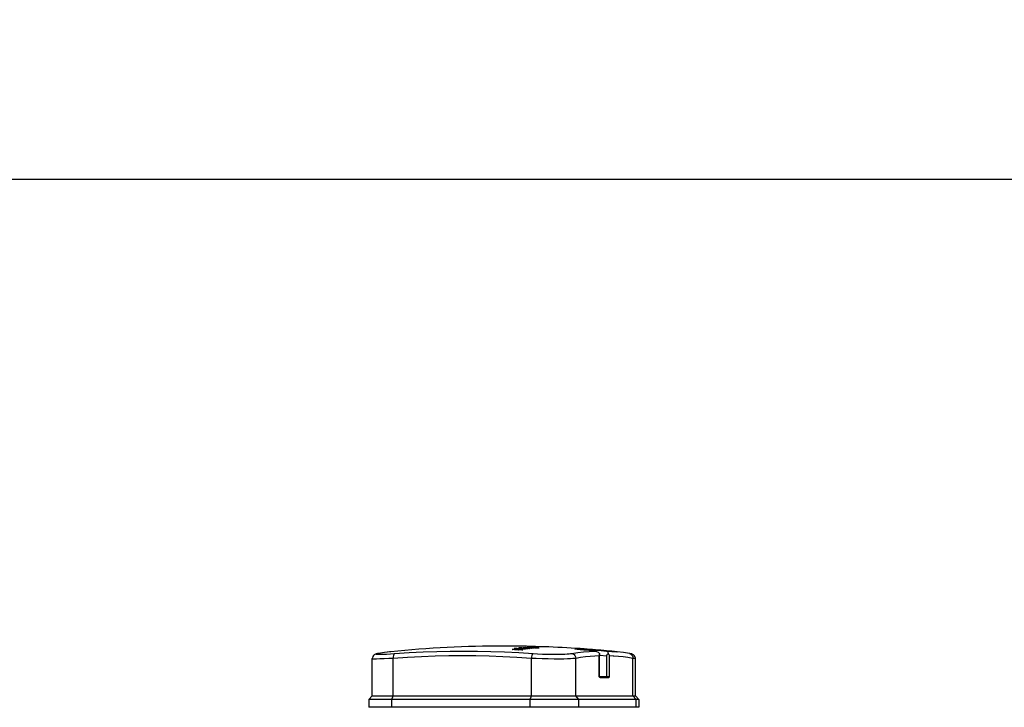
# Model space of a CAD drawing. Units: millimetres. Extents: x 0 to 13477, y -14193 to 9081.
# Drawn here: x 2071 to 2505, y 8208 to 8511 of the extents above; entities that cross this region are included whole.
import ezdxf

# ---------------------------------------------------------------- set-up
doc = ezdxf.new("R2010")
doc.units = ezdxf.units.MM
doc.layers.add('25833_main_view_BL10', color=7, linetype='Continuous')
doc.layers.add('Q', color=4, linetype='Continuous')
doc.styles.get("Standard").update_dxf_attribs({"font": 'txt.shx'})
doc.dimstyles.new('ISO-25', dxfattribs={"dimtxt": 2.5, "dimasz": 2.5, "dimexe": 1.25, "dimexo": 0.625, "dimtad": 1, "dimtxsty": 'Standard', "dimcen": 2.5, "dimadec": 0, "dimazin": 0, "dimtfac": 1, "dimtmove": 0, "dimatfit": 3, "dimfxl": 1, "dimarcsym": 0})

# ---------------------------------------------------------------- blocks, each defined once
blk = doc.blocks.new('*D109')
at = {"layer": 'Defpoints', "color": 0, "transparency": 16777216}
for p in [(7705.82, 8440.85), (816.82, 7944.35), (7705.82, 7933.02)]:
    blk.add_point(p, dxfattribs=at)
at = {"layer": 'Q', "color": 0, "lineweight": -2, "transparency": 16777216}
for p, q in [((816.82, 7956.85), (816.82, 8465.85)), ((7705.82, 7945.52), (7705.82, 8465.85)), ((866.82, 8440.85), (7655.82, 8440.85))]:
    blk.add_line(p, q, dxfattribs=at)
at = {"layer": 'Q', "color": 0, "transparency": 16777216}
for points in [[(866.82, 8449.18), (866.82, 8432.51), (816.82, 8440.85)], [(7655.82, 8449.18), (7655.82, 8432.51), (7705.82, 8440.85)]]:
    blk.add_solid(points, dxfattribs=at)
at = {"layer": 'Q', "color": 0, "transparency": 16777216, "insert": (4261.32, 8478.35), "char_height": 50, "attachment_point": 5}
blk.add_mtext('6889', dxfattribs=at)
blk = doc.blocks.new('25833_MAIN_VIEW_BL10', base_point=(13.19, 141.02))
at = {"layer": '25833_main_view_BL10', "color": 7, "linetype": 'Continuous'}
for p, q in [((15.23, 154.69), (11.21, 154.69)), ((11.27, 154.97), (11.27, 154.97)), ((15.59, 155.02), (15.23, 154.69)), ((16.43, 155.02), (15.59, 155.02)), ((10.73, 154.33), (10.73, 154.33)), ((10.55, 153.02), (10.55, 153.02)), ((10.55, 153), (10.55, 153.02)), ((10.95, 152.19), (10.97, 152.61)), ((10.97, 152.61), (10.97, 152.62)), ((10.95, 152.19), (13.19, 152.19)), ((10.98, 151.88), (13.19, 151.88)), ((13.19, 151.88), (13.19, 151.15)), ((10.37, 150.77), (10.39, 150.71)), ((10.47, 150.65), (10.48, 150.64)), ((13.19, 151.13), (10.95, 151.13)), ((10.28, 149.54), (10.28, 149.56)), ((10.37, 149.53), (10.37, 149.53)), ((10.37, 149.53), (10.37, 149.52)), ((10.37, 149.52), (10.37, 149.53)), ((10.24, 148.64), (10.24, 148.69)), ((10.28, 148.64), (10.26, 148.57)), ((15.23, 148.63), (11.21, 148.63)), ((15.59, 148.96), (15.23, 148.63)), ((16.43, 148.96), (15.59, 148.96)), ((10.08, 144.28), (10.09, 144.28)), ((10.1, 144.58), (10.11, 144.58)), ((10.1, 144.43), (10.11, 144.43)), ((10.12, 144.17), (10.13, 144.17)), ((10.12, 144.08), (10.13, 144.08)), ((10.07, 143.95), (10.08, 143.95)), ((10.07, 143.76), (10.08, 143.76)), ((10.08, 143.93), (10.09, 143.93)), ((10.09, 143.49), (10.1, 143.49)), ((10.11, 143.89), (10.12, 143.89)), ((10.14, 143.92), (10.15, 143.92)), ((10.14, 143.86), (10.15, 143.86)), ((10.14, 143.72), (10.15, 143.72)), ((10.15, 143.86), (10.17, 143.86)), ((10.15, 143.62), (10.16, 143.62)), ((10.16, 143.79), (10.17, 143.79)), ((10.16, 143.74), (10.17, 143.74)), ((10.17, 143.08), (10.18, 143.08)), ((10.18, 143.24), (10.19, 143.24)), ((10.19, 143.54), (10.2, 143.54)), ((10.19, 143.44), (10.2, 143.44)), ((10.19, 143.09), (10.23, 143.09)), ((10.19, 142.96), (10.19, 142.96)), ((10.2, 143.15), (10.21, 143.15)), ((10.21, 143.44), (10.23, 143.44)), ((10.21, 142.97), (10.22, 142.97)), ((10.22, 143.29), (10.23, 143.29)), ((10.22, 143.18), (10.23, 143.18)), ((10.22, 143.14), (10.23, 143.14)), ((10.25, 143.04), (10.27, 143.04)), ((10.26, 142.94), (10.27, 142.94)), ((10.28, 142.98), (10.29, 142.98)), ((10.29, 142.98), (10.3, 142.98)), ((15.23, 143.93), (11.21, 143.93)), ((15.59, 143.79), (15.23, 143.93)), ((16.43, 143.79), (15.59, 143.79)), ((10.16, 142.85), (10.17, 142.85)), ((10.18, 142.77), (10.2, 142.77)), ((10.18, 142.65), (10.19, 142.65)), ((10.2, 142.84), (10.21, 142.84)), ((10.2, 142.77), (10.21, 142.77)), ((10.23, 142.35), (10.24, 142.35)), ((10.24, 142.58), (10.25, 142.58)), ((10.25, 142.75), (10.26, 142.75)), ((10.26, 142.12), (10.27, 142.12)), ((10.27, 142.81), (10.28, 142.81)), ((10.27, 142.61), (10.29, 142.61)), ((10.27, 142.12), (10.28, 142.12)), ((10.28, 142.48), (10.29, 142.48)), ((10.28, 142.4), (10.29, 142.4)), ((10.28, 142.33), (10.29, 142.33)), ((10.28, 142.28), (10.29, 142.28)), ((10.29, 142.82), (10.31, 142.82)), ((10.29, 142.06), (10.31, 142.06)), ((10.29, 141.97), (10.31, 141.97)), ((10.3, 142.23), (10.31, 142.23)), ((10.3, 141.91), (10.31, 141.91)), ((10.55, 129.02), (10.55, 129.02)), ((10.55, 129.02), (10.57, 128.9)), ((15.23, 129.29), (11.21, 129.29)), ((15.59, 129.15), (15.23, 129.29)), ((16.43, 129.15), (15.59, 129.15)), ((10.73, 127.73), (10.74, 127.71)), ((10.73, 127.73), (10.73, 127.7)), ((10.73, 127.7), (10.73, 127.7)), ((10.74, 127.71), (10.75, 127.64)), ((10.82, 127.67), (10.82, 127.71)), ((11.27, 127.07), (11.27, 127.07))]:
    blk.add_line(p, q, dxfattribs=at)
at = {"layer": '25833_main_view_BL10', "color": 4, "linetype": 'Continuous'}
for p, q in [((15.23, 154.97), (11.27, 154.97)), ((15.23, 154.97), (15.59, 155.33)), ((15.23, 148.63), (15.23, 154.69)), ((15.59, 155.33), (16.43, 155.33)), ((15.59, 155.02), (15.59, 148.96)), ((16.43, 155.33), (16.43, 155.25)), ((16.43, 155.25), (16.43, 155.15)), ((16.43, 155.15), (16.43, 155.02)), ((16.43, 155.02), (16.43, 154.98)), ((16.43, 154.98), (16.43, 154.41)), ((16.43, 154.41), (16.43, 154.34)), ((16.43, 154.34), (16.43, 153.12)), ((10.56, 153.02), (10.55, 153.02)), ((10.55, 153.02), (10.55, 153.02)), ((16.43, 153.12), (16.43, 152.96)), ((16.43, 152.96), (16.43, 152.94)), ((16.43, 152.94), (16.43, 152.88)), ((16.43, 152.88), (16.43, 152.84)), ((16.43, 152.84), (16.43, 151.84)), ((13.31, 152.09), (13.31, 151.83)), ((13.31, 151.83), (13.31, 151.24)), ((16.43, 151.84), (16.43, 151.54)), ((16.43, 151.54), (16.43, 151.37)), ((16.43, 151.37), (16.43, 151.14)), ((10.48, 150.67), (10.47, 150.54)), ((10.48, 150.64), (10.48, 150.67)), ((10.95, 151.15), (10.82, 151.15)), ((13.19, 151.15), (10.95, 151.15)), ((13.2, 151.14), (13.19, 151.13)), ((16.43, 151.14), (16.43, 151.12)), ((16.43, 151.12), (16.43, 151.05)), ((16.43, 151.05), (16.43, 151.01)), ((16.43, 151.01), (16.43, 150.99)), ((16.43, 150.99), (16.43, 150.96)), ((16.43, 150.96), (16.43, 150.94)), ((16.43, 150.94), (16.43, 150.92)), ((16.43, 150.92), (16.43, 150.9)), ((16.43, 150.9), (16.43, 150.73)), ((16.43, 150.73), (16.43, 150.7)), ((16.43, 150.7), (16.43, 150.45)), ((16.43, 150.45), (16.43, 150.43)), ((16.43, 150.43), (16.43, 149.72)), ((10.37, 149.53), (10.37, 149.48)), ((16.43, 149.72), (16.43, 149.56)), ((16.43, 149.56), (16.43, 149.54)), ((16.43, 149.54), (16.43, 149.48)), ((16.43, 149.48), (16.43, 149.45)), ((16.43, 149.45), (16.43, 149.26)), ((16.43, 149.26), (16.43, 149.21)), ((16.43, 149.21), (16.43, 149.19)), ((16.43, 149.19), (16.43, 149.16)), ((16.43, 149.16), (16.43, 149.09)), ((16.43, 149.09), (16.43, 148.96)), ((16.43, 148.96), (16.43, 148.92)), ((16.43, 148.92), (16.43, 148.35)), ((16.43, 148.35), (16.43, 148.3)), ((16.43, 148.3), (16.43, 144.06)), ((10.07, 144.05), (10.08, 144.09)), ((10.07, 144), (10.07, 144.05)), ((10.07, 143.95), (10.07, 144)), ((10.08, 144.33), (10.09, 144.38)), ((10.08, 144.28), (10.08, 144.33)), ((10.08, 144.27), (10.08, 144.28)), ((10.08, 144.23), (10.08, 144.27)), ((10.08, 144.18), (10.1, 144.18)), ((10.09, 144.16), (10.08, 144.18)), ((10.08, 144.12), (10.08, 144.06)), ((10.08, 144.06), (10.08, 144.01)), ((10.08, 144.01), (10.08, 143.97)), ((10.09, 144.42), (10.09, 144.47)), ((10.09, 144.38), (10.09, 144.42)), ((10.09, 144.36), (10.09, 144.34)), ((10.09, 144.34), (10.09, 144.33)), ((10.09, 144.33), (10.09, 144.28)), ((10.09, 144.28), (10.1, 144.26)), ((10.09, 144.1), (10.09, 144.16)), ((10.09, 144.16), (10.09, 144.16)), ((10.1, 144.03), (10.09, 144.1)), ((10.1, 144.62), (10.11, 144.64)), ((10.1, 144.58), (10.1, 144.62)), ((10.1, 144.54), (10.1, 144.58)), ((10.1, 144.44), (10.1, 144.44)), ((10.11, 144.44), (10.1, 144.44)), ((10.1, 144.41), (10.1, 144.43)), ((10.1, 144.37), (10.1, 144.41)), ((10.1, 144.33), (10.1, 144.37)), ((10.1, 144.28), (10.1, 144.33)), ((10.11, 144.3), (10.1, 144.26)), ((10.1, 144.23), (10.1, 144.28)), ((10.1, 144.26), (10.1, 144.23)), ((10.1, 144.26), (10.1, 144.23)), ((10.1, 144.23), (10.1, 144.23)), ((10.1, 144.23), (10.1, 144.19)), ((10.1, 144.23), (10.1, 144.23)), ((10.1, 144.19), (10.1, 144.15)), ((10.1, 144.13), (10.11, 144.16)), ((10.1, 144.15), (10.1, 144.13)), ((10.1, 144.13), (10.1, 144.11)), ((10.1, 144.03), (10.1, 144.13)), ((10.1, 144.11), (10.1, 144.07)), ((10.1, 144.07), (10.1, 144.03)), ((10.1, 144.01), (10.1, 144.03)), ((10.1, 143.98), (10.1, 144.01)), ((10.11, 144.64), (10.11, 144.62)), ((10.11, 144.36), (10.11, 144.34)), ((10.11, 144.34), (10.12, 144.36)), ((10.11, 144.34), (10.11, 144.3)), ((10.11, 144.32), (10.11, 144.34)), ((10.11, 144.26), (10.11, 144.32)), ((10.11, 144.23), (10.11, 144.26)), ((10.11, 144.18), (10.11, 144.23)), ((10.11, 144.17), (10.11, 144.18)), ((10.11, 144.16), (10.11, 144.17)), ((10.12, 144.16), (10.11, 144.14)), ((10.11, 144.14), (10.11, 144.11)), ((10.11, 144.11), (10.11, 144.08)), ((10.11, 144.08), (10.11, 144.05)), ((10.11, 144.01), (10.11, 143.98)), ((10.12, 144.52), (10.13, 144.62)), ((10.12, 144.36), (10.12, 144.52)), ((10.12, 144.26), (10.13, 144.26)), ((10.12, 144.18), (10.12, 144.17)), ((10.13, 144.18), (10.12, 144.18)), ((10.12, 144.17), (10.12, 144.18)), ((10.12, 144.18), (10.12, 144.18)), ((10.12, 144.17), (10.12, 144.16)), ((10.12, 144.16), (10.12, 144.17)), ((10.12, 144.15), (10.12, 144.16)), ((10.12, 144.12), (10.12, 144.15)), ((10.12, 144.08), (10.12, 144.12)), ((10.12, 144.04), (10.12, 144.08)), ((10.12, 144.01), (10.12, 144.04)), ((10.12, 143.98), (10.12, 144.01)), ((10.13, 144.68), (10.13, 144.74)), ((10.13, 144.63), (10.13, 144.68)), ((10.13, 144.62), (10.13, 144.63)), ((10.13, 144.35), (10.13, 144.34)), ((10.13, 144.35), (10.13, 144.35)), ((10.13, 144.34), (10.13, 144.35)), ((10.13, 144.34), (10.13, 144.32)), ((10.13, 144.25), (10.13, 144.21)), ((10.13, 144.21), (10.13, 144.18)), ((10.13, 144.18), (10.13, 144.17)), ((10.13, 144.17), (10.13, 144.16)), ((10.13, 144.16), (10.13, 144.09)), ((10.13, 144.09), (10.13, 144.08)), ((10.13, 144.08), (10.13, 144.02)), ((10.13, 144.01), (10.14, 144.08)), ((10.13, 144.02), (10.13, 144.01)), ((10.13, 144.01), (10.13, 143.96)), ((10.13, 143.97), (10.13, 144.01)), ((10.14, 144.16), (10.14, 144.18)), ((10.14, 144.12), (10.14, 144.16)), ((10.15, 144.12), (10.14, 144.07)), ((10.14, 144.09), (10.14, 144.12)), ((10.14, 144.08), (10.14, 144.09)), ((10.14, 144.01), (10.16, 144.01)), ((10.15, 144.09), (10.15, 144.08)), ((10.15, 144.08), (10.15, 144.09)), ((10.16, 144), (10.16, 143.97)), ((16.43, 144.06), (16.43, 144.04)), ((16.43, 144.04), (16.43, 144.01)), ((16.43, 144.01), (16.43, 143.81)), ((10.07, 143.94), (10.07, 143.95)), ((10.07, 143.93), (10.07, 143.94)), ((10.07, 143.87), (10.07, 143.93)), ((10.07, 143.8), (10.07, 143.87)), ((10.07, 143.76), (10.07, 143.8)), ((10.07, 143.75), (10.07, 143.76)), ((10.08, 143.74), (10.07, 143.75)), ((10.08, 143.97), (10.08, 143.95)), ((10.08, 143.96), (10.09, 143.97)), ((10.08, 143.95), (10.08, 143.96)), ((10.08, 143.93), (10.08, 143.93)), ((10.08, 143.93), (10.09, 143.93)), ((10.08, 143.93), (10.08, 143.93)), ((10.09, 143.83), (10.08, 143.81)), ((10.08, 143.77), (10.08, 143.76)), ((10.08, 143.76), (10.08, 143.76)), ((10.08, 143.76), (10.08, 143.75)), ((10.08, 143.75), (10.08, 143.74)), ((10.08, 143.74), (10.08, 143.74)), ((10.08, 143.63), (10.09, 143.68)), ((10.09, 143.61), (10.08, 143.63)), ((10.09, 143.97), (10.09, 143.94)), ((10.09, 143.94), (10.09, 143.93)), ((10.09, 143.93), (10.09, 143.93)), ((10.09, 143.93), (10.09, 143.91)), ((10.09, 143.84), (10.1, 143.89)), ((10.09, 143.75), (10.09, 143.84)), ((10.09, 143.74), (10.09, 143.75)), ((10.09, 143.72), (10.09, 143.74)), ((10.09, 143.72), (10.1, 143.72)), ((10.09, 143.69), (10.09, 143.72)), ((10.09, 143.69), (10.09, 143.72)), ((10.09, 143.68), (10.09, 143.69)), ((10.09, 143.68), (10.09, 143.69)), ((10.09, 143.67), (10.09, 143.68)), ((10.09, 143.62), (10.09, 143.67)), ((10.09, 143.58), (10.09, 143.62)), ((10.09, 143.58), (10.09, 143.61)), ((10.09, 143.55), (10.09, 143.58)), ((10.11, 143.98), (10.1, 143.91)), ((10.1, 143.97), (10.1, 143.98)), ((10.1, 143.93), (10.1, 143.97)), ((10.1, 143.91), (10.1, 143.93)), ((10.1, 143.91), (10.1, 143.85)), ((10.1, 143.89), (10.1, 143.91)), ((10.1, 143.85), (10.1, 143.79)), ((10.1, 143.79), (10.1, 143.74)), ((10.1, 143.74), (10.1, 143.72)), ((10.1, 143.72), (10.1, 143.71)), ((10.1, 143.71), (10.1, 143.69)), ((10.1, 143.69), (10.1, 143.68)), ((10.1, 143.68), (10.11, 143.68)), ((10.11, 143.57), (10.1, 143.54)), ((10.1, 143.49), (10.1, 143.48)), ((10.1, 143.48), (10.1, 143.47)), ((10.11, 143.89), (10.12, 143.92)), ((10.11, 143.83), (10.11, 143.89)), ((10.11, 143.78), (10.11, 143.83)), ((10.11, 143.74), (10.11, 143.78)), ((10.12, 143.74), (10.11, 143.69)), ((10.11, 143.69), (10.11, 143.65)), ((10.11, 143.54), (10.12, 143.57)), ((10.11, 143.37), (10.11, 143.54)), ((10.12, 143.37), (10.11, 143.31)), ((10.11, 143.37), (10.12, 143.37)), ((10.12, 143.95), (10.12, 143.98)), ((10.12, 143.92), (10.12, 143.95)), ((10.12, 143.9), (10.12, 143.89)), ((10.12, 143.89), (10.12, 143.83)), ((10.12, 143.83), (10.12, 143.78)), ((10.12, 143.8), (10.13, 143.83)), ((10.12, 143.77), (10.12, 143.8)), ((10.12, 143.78), (10.12, 143.74)), ((10.12, 143.76), (10.12, 143.77)), ((10.12, 143.73), (10.12, 143.76)), ((10.12, 143.6), (10.12, 143.73)), ((10.13, 143.72), (10.12, 143.6)), ((10.12, 143.6), (10.12, 143.57)), ((10.12, 143.57), (10.12, 143.6)), ((10.12, 143.57), (10.12, 143.54)), ((10.12, 143.54), (10.12, 143.52)), ((10.12, 143.52), (10.12, 143.37)), ((10.12, 143.34), (10.13, 143.48)), ((10.12, 143.31), (10.12, 143.34)), ((10.12, 143.24), (10.12, 143.31)), ((10.12, 143.24), (10.13, 143.24)), ((10.12, 143.21), (10.12, 143.24)), ((10.13, 143.18), (10.12, 143.21)), ((10.13, 143.96), (10.13, 143.97)), ((10.13, 143.93), (10.13, 143.96)), ((10.13, 143.89), (10.13, 143.93)), ((10.13, 143.83), (10.13, 143.89)), ((10.13, 143.76), (10.13, 143.73)), ((10.13, 143.73), (10.13, 143.72)), ((10.13, 143.6), (10.14, 143.72)), ((10.13, 143.57), (10.13, 143.6)), ((10.13, 143.49), (10.13, 143.57)), ((10.14, 143.49), (10.13, 143.39)), ((10.13, 143.48), (10.13, 143.49)), ((10.13, 143.39), (10.13, 143.34)), ((10.13, 143.34), (10.13, 143.24)), ((10.13, 143.24), (10.13, 143.18)), ((10.13, 143.11), (10.14, 143.18)), ((10.14, 143.08), (10.13, 143.11)), ((10.13, 143.11), (10.14, 143.11)), ((10.15, 143.93), (10.14, 143.93)), ((10.14, 143.92), (10.14, 143.93)), ((10.14, 143.92), (10.14, 143.89)), ((10.14, 143.91), (10.14, 143.92)), ((10.14, 143.84), (10.14, 143.86)), ((10.14, 143.82), (10.14, 143.84)), ((10.14, 143.8), (10.14, 143.82)), ((10.14, 143.72), (10.14, 143.75)), ((10.14, 143.63), (10.14, 143.6)), ((10.14, 143.6), (10.14, 143.59)), ((10.14, 143.59), (10.14, 143.57)), ((10.14, 143.57), (10.14, 143.55)), ((10.14, 143.55), (10.14, 143.49)), ((10.14, 143.35), (10.15, 143.49)), ((10.14, 143.34), (10.14, 143.35)), ((10.14, 143.19), (10.14, 143.34)), ((10.14, 143.18), (10.14, 143.19)), ((10.15, 143.18), (10.14, 143.11)), ((10.14, 143.11), (10.14, 143.05)), ((10.14, 143.05), (10.14, 143.08)), ((10.14, 142.89), (10.15, 143.04)), ((10.15, 143.89), (10.17, 143.89)), ((10.16, 143.8), (10.15, 143.79)), ((10.15, 143.79), (10.15, 143.76)), ((10.15, 143.76), (10.15, 143.75)), ((10.15, 143.75), (10.15, 143.74)), ((10.15, 143.74), (10.15, 143.72)), ((10.15, 143.69), (10.15, 143.67)), ((10.15, 143.6), (10.15, 143.62)), ((10.15, 143.59), (10.15, 143.6)), ((10.15, 143.57), (10.15, 143.59)), ((10.15, 143.59), (10.16, 143.59)), ((10.15, 143.55), (10.15, 143.57)), ((10.15, 143.49), (10.15, 143.55)), ((10.16, 143.49), (10.15, 143.34)), ((10.15, 143.34), (10.15, 143.31)), ((10.15, 143.31), (10.15, 143.19)), ((10.15, 143.19), (10.16, 143.24)), ((10.15, 143.19), (10.15, 143.18)), ((10.15, 143.18), (10.15, 143.19)), ((10.15, 143.05), (10.15, 143.18)), ((10.15, 143.04), (10.15, 143.05)), ((10.16, 143.97), (10.16, 143.93)), ((10.16, 143.96), (10.17, 143.97)), ((10.16, 143.8), (10.16, 143.8)), ((10.17, 143.8), (10.16, 143.8)), ((10.16, 143.79), (10.16, 143.8)), ((10.16, 143.78), (10.16, 143.79)), ((10.16, 143.74), (10.16, 143.76)), ((10.16, 143.72), (10.16, 143.74)), ((10.17, 143.65), (10.16, 143.61)), ((10.16, 143.61), (10.16, 143.57)), ((10.16, 143.57), (10.16, 143.55)), ((10.16, 143.55), (10.16, 143.53)), ((10.16, 143.53), (10.16, 143.49)), ((10.16, 143.34), (10.17, 143.49)), ((10.16, 143.24), (10.16, 143.34)), ((10.17, 143.26), (10.16, 143.19)), ((10.16, 143.19), (10.16, 143.18)), ((10.16, 143.18), (10.16, 143.14)), ((10.16, 143.14), (10.16, 143.12)), ((10.16, 143.12), (10.16, 143.09)), ((10.16, 143.06), (10.17, 143.05)), ((10.16, 143.05), (10.16, 143.04)), ((10.16, 143.04), (10.16, 143.05)), ((10.16, 142.99), (10.16, 143.04)), ((10.16, 142.93), (10.16, 142.99)), ((10.17, 143.97), (10.17, 143.96)), ((10.17, 143.88), (10.17, 143.83)), ((10.17, 143.72), (10.17, 143.69)), ((10.17, 143.64), (10.18, 143.71)), ((10.17, 143.69), (10.17, 143.65)), ((10.17, 143.6), (10.17, 143.64)), ((10.17, 143.57), (10.17, 143.6)), ((10.17, 143.55), (10.17, 143.57)), ((10.17, 143.53), (10.17, 143.55)), ((10.17, 143.49), (10.17, 143.53)), ((10.17, 143.34), (10.17, 143.26)), ((10.17, 143.08), (10.17, 143.1)), ((10.17, 143.05), (10.17, 143.08)), ((10.17, 143.05), (10.17, 143.04)), ((10.17, 143.04), (10.17, 143.04)), ((10.17, 143.04), (10.18, 143.04)), ((10.18, 143.8), (10.18, 143.78)), ((10.18, 143.76), (10.18, 143.8)), ((10.18, 143.8), (10.18, 143.8)), ((10.18, 143.78), (10.19, 143.75)), ((10.18, 143.75), (10.18, 143.76)), ((10.18, 143.72), (10.18, 143.75)), ((10.18, 143.71), (10.18, 143.72)), ((10.18, 143.64), (10.2, 143.64)), ((10.2, 143.54), (10.18, 143.54)), ((10.19, 143.54), (10.18, 143.54)), ((10.18, 143.54), (10.18, 143.54)), ((10.18, 143.51), (10.18, 143.5)), ((10.18, 143.5), (10.18, 143.49)), ((10.18, 143.31), (10.19, 143.34)), ((10.18, 143.23), (10.18, 143.24)), ((10.18, 143.21), (10.18, 143.23)), ((10.18, 143.18), (10.18, 143.21)), ((10.18, 143.15), (10.18, 143.18)), ((10.19, 143.14), (10.18, 143.09)), ((10.18, 143.09), (10.18, 143.04)), ((10.18, 143.04), (10.18, 143)), ((10.18, 143), (10.18, 142.96)), ((10.18, 142.96), (10.18, 142.93)), ((10.18, 142.93), (10.19, 142.96)), ((10.19, 143.75), (10.19, 143.69)), ((10.19, 143.72), (10.2, 143.7)), ((10.19, 143.71), (10.19, 143.72)), ((10.19, 143.53), (10.19, 143.54)), ((10.19, 143.51), (10.19, 143.53)), ((10.19, 143.48), (10.19, 143.51)), ((10.19, 143.44), (10.19, 143.48)), ((10.19, 143.41), (10.19, 143.44)), ((10.2, 143.34), (10.19, 143.29)), ((10.19, 143.29), (10.19, 143.24)), ((10.19, 143.24), (10.19, 143.19)), ((10.19, 143.19), (10.19, 143.14)), ((10.19, 143.09), (10.19, 143.11)), ((10.19, 143.08), (10.19, 143.09)), ((10.19, 143.03), (10.19, 143.08)), ((10.19, 142.96), (10.19, 143.03)), ((10.2, 142.95), (10.19, 142.93)), ((10.2, 143.65), (10.2, 143.62)), ((10.2, 143.53), (10.2, 143.48)), ((10.2, 143.48), (10.2, 143.43)), ((10.2, 143.43), (10.2, 143.39)), ((10.2, 143.37), (10.21, 143.4)), ((10.2, 143.39), (10.2, 143.34)), ((10.2, 143.35), (10.2, 143.37)), ((10.2, 143.32), (10.2, 143.35)), ((10.2, 143.29), (10.2, 143.32)), ((10.2, 143.26), (10.2, 143.29)), ((10.2, 143.29), (10.21, 143.29)), ((10.21, 143.23), (10.2, 143.26)), ((10.2, 143.14), (10.2, 143.15)), ((10.2, 143), (10.2, 143)), ((10.21, 143), (10.2, 143)), ((10.21, 143), (10.2, 143)), ((10.2, 143), (10.2, 143)), ((10.2, 143), (10.2, 143)), ((10.2, 142.97), (10.2, 142.95)), ((10.21, 143.48), (10.22, 143.5)), ((10.21, 143.42), (10.21, 143.44)), ((10.21, 143.4), (10.21, 143.42)), ((10.22, 143.3), (10.21, 143.3)), ((10.21, 143.27), (10.21, 143.25)), ((10.21, 143.25), (10.21, 143.23)), ((10.21, 143.15), (10.21, 143.14)), ((10.21, 143.15), (10.21, 143.15)), ((10.21, 143.14), (10.21, 143.14)), ((10.21, 143.14), (10.21, 143.14)), ((10.21, 143.14), (10.23, 143.14)), ((10.21, 143.01), (10.21, 143)), ((10.21, 143.01), (10.22, 143.01)), ((10.21, 142.99), (10.21, 143.01)), ((10.21, 142.95), (10.21, 142.97)), ((10.21, 142.92), (10.21, 142.95)), ((10.22, 143.49), (10.23, 143.48)), ((10.23, 143.3), (10.22, 143.3)), ((10.22, 143.29), (10.22, 143.3)), ((10.22, 143.3), (10.22, 143.3)), ((10.22, 143.28), (10.22, 143.29)), ((10.22, 143.26), (10.22, 143.28)), ((10.22, 143.24), (10.22, 143.26)), ((10.22, 143.21), (10.22, 143.24)), ((10.22, 143.18), (10.22, 143.21)), ((10.22, 143.16), (10.22, 143.18)), ((10.22, 143.14), (10.22, 143.16)), ((10.23, 143.08), (10.22, 143.05)), ((10.22, 143.05), (10.22, 143.01)), ((10.22, 143.01), (10.22, 142.95)), ((10.22, 142.84), (10.23, 142.99)), ((10.22, 142.95), (10.22, 142.84)), ((10.23, 143.34), (10.23, 143.3)), ((10.23, 143.3), (10.23, 143.25)), ((10.23, 143.23), (10.23, 143.21)), ((10.23, 143.18), (10.23, 143.16)), ((10.23, 143.13), (10.23, 143.1)), ((10.23, 143.1), (10.23, 143.08)), ((10.23, 143.05), (10.23, 143.08)), ((10.23, 143.04), (10.23, 143.05)), ((10.23, 143.01), (10.23, 143.04)), ((10.23, 143), (10.23, 143.01)), ((10.23, 142.99), (10.23, 143)), ((10.24, 143.3), (10.25, 143.31)), ((10.24, 143.29), (10.24, 143.3)), ((10.24, 143.25), (10.24, 143.29)), ((10.24, 143.23), (10.24, 143.25)), ((10.24, 143.22), (10.24, 143.23)), ((10.24, 143.21), (10.24, 143.22)), ((10.24, 143.16), (10.24, 143.21)), ((10.24, 143.15), (10.24, 143.16)), ((10.24, 143.14), (10.24, 143.15)), ((10.23, 143.08), (10.24, 143.14)), ((10.25, 143.02), (10.24, 142.99)), ((10.25, 143.31), (10.25, 143.28)), ((10.25, 143.28), (10.25, 143.25)), ((10.25, 143.25), (10.25, 143.2)), ((10.25, 143.14), (10.27, 143.14)), ((10.27, 143.05), (10.25, 143.05)), ((10.25, 143.04), (10.25, 143.05)), ((10.25, 143.05), (10.25, 143.05)), ((10.25, 143.04), (10.25, 143.02)), ((10.25, 143.03), (10.25, 143.04)), ((10.26, 143.02), (10.25, 143.03)), ((10.26, 143.22), (10.26, 143.21)), ((10.26, 143.21), (10.26, 143.22)), ((10.26, 142.98), (10.26, 143.02)), ((10.26, 142.94), (10.26, 142.98)), ((10.27, 143.16), (10.27, 143.12)), ((10.27, 143.04), (10.27, 142.99)), ((10.27, 142.99), (10.27, 142.94)), ((10.28, 142.98), (10.29, 143)), ((10.29, 143.01), (10.29, 143.01)), ((10.29, 143.01), (10.3, 143)), ((10.29, 143), (10.29, 143.01)), ((10.3, 143), (10.3, 142.99)), ((10.33, 143.02), (10.34, 142.99)), ((10.33, 142.92), (10.33, 143.02)), ((10.34, 142.99), (10.34, 142.96)), ((10.34, 142.96), (10.34, 142.86)), ((15.23, 129.29), (15.23, 143.93)), ((15.59, 143.79), (15.59, 129.15)), ((16.43, 143.81), (16.43, 143.79)), ((16.43, 143.79), (16.43, 136.75)), ((10.13, 142.68), (10.14, 142.84)), ((10.13, 142.68), (10.14, 142.68)), ((10.14, 142.84), (10.14, 142.89)), ((10.15, 142.83), (10.14, 142.71)), ((10.14, 142.71), (10.14, 142.68)), ((10.14, 142.68), (10.14, 142.64)), ((10.14, 142.64), (10.14, 142.62)), ((10.15, 142.93), (10.15, 142.89)), ((10.15, 142.89), (10.15, 142.83)), ((10.16, 142.85), (10.16, 142.88)), ((10.17, 142.85), (10.16, 142.84)), ((10.16, 142.84), (10.16, 142.85)), ((10.16, 142.84), (10.16, 142.84)), ((10.16, 142.84), (10.16, 142.84)), ((10.16, 142.84), (10.16, 142.84)), ((10.18, 142.93), (10.17, 142.89)), ((10.17, 142.89), (10.17, 142.87)), ((10.17, 142.87), (10.17, 142.85)), ((10.17, 142.85), (10.17, 142.85)), ((10.18, 142.9), (10.18, 142.93)), ((10.18, 142.87), (10.18, 142.9)), ((10.18, 142.83), (10.18, 142.87)), ((10.18, 142.72), (10.18, 142.77)), ((10.19, 142.64), (10.18, 142.65)), ((10.19, 142.93), (10.19, 142.9)), ((10.19, 142.83), (10.19, 142.82)), ((10.19, 142.82), (10.2, 142.81)), ((10.19, 142.82), (10.19, 142.82)), ((10.2, 142.68), (10.19, 142.65)), ((10.19, 142.65), (10.19, 142.64)), ((10.2, 142.87), (10.21, 142.88)), ((10.2, 142.85), (10.2, 142.87)), ((10.2, 142.84), (10.2, 142.85)), ((10.2, 142.83), (10.2, 142.84)), ((10.2, 142.82), (10.2, 142.83)), ((10.2, 142.81), (10.2, 142.81)), ((10.2, 142.81), (10.2, 142.81)), ((10.2, 142.81), (10.21, 142.81)), ((10.2, 142.71), (10.21, 142.71)), ((10.2, 142.69), (10.2, 142.71)), ((10.2, 142.61), (10.2, 142.63)), ((10.2, 142.6), (10.2, 142.61)), ((10.2, 142.57), (10.2, 142.6)), ((10.2, 142.6), (10.21, 142.6)), ((10.2, 142.54), (10.2, 142.57)), ((10.2, 142.57), (10.2, 142.57)), ((10.21, 142.55), (10.2, 142.54)), ((10.2, 142.34), (10.21, 142.4)), ((10.2, 142.18), (10.2, 142.34)), ((10.2, 142.18), (10.21, 142.18)), ((10.21, 142.9), (10.21, 142.92)), ((10.21, 142.88), (10.21, 142.9)), ((10.22, 142.84), (10.21, 142.83)), ((10.21, 142.83), (10.21, 142.77)), ((10.21, 142.77), (10.21, 142.71)), ((10.21, 142.57), (10.22, 142.68)), ((10.21, 142.65), (10.21, 142.63)), ((10.21, 142.63), (10.21, 142.6)), ((10.21, 142.6), (10.21, 142.58)), ((10.21, 142.55), (10.21, 142.57)), ((10.21, 142.55), (10.21, 142.55)), ((10.21, 142.54), (10.21, 142.55)), ((10.21, 142.4), (10.21, 142.54)), ((10.21, 142.54), (10.21, 142.54)), ((10.22, 142.34), (10.21, 142.18)), ((10.21, 142.18), (10.21, 142.12)), ((10.22, 142.82), (10.22, 142.84)), ((10.22, 142.74), (10.22, 142.82)), ((10.22, 142.71), (10.22, 142.74)), ((10.22, 142.69), (10.22, 142.71)), ((10.22, 142.68), (10.22, 142.69)), ((10.22, 142.55), (10.22, 142.54)), ((10.22, 142.54), (10.22, 142.55)), ((10.22, 142.54), (10.22, 142.51)), ((10.22, 142.49), (10.22, 142.54)), ((10.22, 142.43), (10.22, 142.49)), ((10.22, 142.38), (10.22, 142.43)), ((10.22, 142.4), (10.22, 142.34)), ((10.23, 142.35), (10.22, 142.38)), ((10.24, 142.84), (10.23, 142.76)), ((10.23, 142.76), (10.23, 142.69)), ((10.23, 142.69), (10.23, 142.68)), ((10.23, 142.68), (10.23, 142.65)), ((10.23, 142.65), (10.23, 142.62)), ((10.23, 142.62), (10.23, 142.59)), ((10.23, 142.56), (10.23, 142.55)), ((10.23, 142.55), (10.23, 142.54)), ((10.23, 142.54), (10.24, 142.54)), ((10.23, 142.34), (10.23, 142.35)), ((10.23, 142.34), (10.23, 142.34)), ((10.23, 142.34), (10.23, 142.34)), ((10.24, 142.58), (10.24, 142.61)), ((10.24, 142.56), (10.24, 142.58)), ((10.24, 142.54), (10.25, 142.54)), ((10.25, 142.43), (10.24, 142.4)), ((10.25, 142.81), (10.25, 142.84)), ((10.25, 142.72), (10.25, 142.75)), ((10.25, 142.69), (10.25, 142.72)), ((10.25, 142.66), (10.25, 142.69)), ((10.25, 142.55), (10.25, 142.51)), ((10.25, 142.37), (10.26, 142.44)), ((10.25, 142.3), (10.25, 142.37)), ((10.25, 142.25), (10.25, 142.3)), ((10.26, 142.2), (10.25, 142.25)), ((10.27, 142.84), (10.26, 142.79)), ((10.26, 142.79), (10.26, 142.74)), ((10.26, 142.74), (10.26, 142.72)), ((10.26, 142.72), (10.26, 142.69)), ((10.26, 142.69), (10.26, 142.64)), ((10.26, 142.51), (10.26, 142.48)), ((10.26, 142.44), (10.26, 142.51)), ((10.26, 142.48), (10.26, 142.47)), ((10.26, 142.47), (10.27, 142.45)), ((10.26, 142.12), (10.26, 142.14)), ((10.27, 142.11), (10.26, 142.12)), ((10.27, 142.94), (10.27, 142.89)), ((10.27, 142.89), (10.27, 142.84)), ((10.27, 142.86), (10.28, 142.89)), ((10.27, 142.81), (10.27, 142.86)), ((10.27, 142.78), (10.27, 142.81)), ((10.27, 142.76), (10.27, 142.78)), ((10.27, 142.71), (10.27, 142.76)), ((10.27, 142.65), (10.27, 142.71)), ((10.27, 142.61), (10.27, 142.65)), ((10.27, 142.58), (10.27, 142.61)), ((10.27, 142.57), (10.27, 142.58)), ((10.27, 142.53), (10.27, 142.57)), ((10.27, 142.5), (10.27, 142.53)), ((10.28, 142.48), (10.27, 142.5)), ((10.27, 142.39), (10.27, 142.37)), ((10.27, 142.37), (10.27, 142.34)), ((10.27, 142.34), (10.27, 142.31)), ((10.27, 142.31), (10.27, 142.3)), ((10.27, 142.3), (10.27, 142.29)), ((10.27, 142.29), (10.27, 142.28)), ((10.27, 142.28), (10.29, 142.28)), ((10.27, 142.28), (10.27, 142.28)), ((10.27, 142.28), (10.27, 142.28)), ((10.27, 142.28), (10.28, 142.28)), ((10.27, 142.1), (10.27, 142.11)), ((10.27, 142.1), (10.27, 142.1)), ((10.27, 142.1), (10.27, 142.1)), ((10.29, 142.83), (10.28, 142.81)), ((10.28, 142.81), (10.28, 142.78)), ((10.28, 142.68), (10.28, 142.67)), ((10.28, 142.67), (10.29, 142.65)), ((10.28, 142.67), (10.28, 142.67)), ((10.28, 142.45), (10.28, 142.48)), ((10.28, 142.39), (10.28, 142.4)), ((10.28, 142.33), (10.28, 142.35)), ((10.28, 142.31), (10.28, 142.33)), ((10.28, 142.3), (10.28, 142.31)), ((10.28, 142.28), (10.28, 142.3)), ((10.28, 142.18), (10.28, 142.15)), ((10.28, 142.15), (10.28, 142.13)), ((10.29, 142.83), (10.29, 142.83)), ((10.29, 142.83), (10.29, 142.83)), ((10.31, 142.83), (10.29, 142.83)), ((10.29, 142.82), (10.29, 142.83)), ((10.29, 142.83), (10.29, 142.83)), ((10.29, 142.81), (10.29, 142.82)), ((10.29, 142.74), (10.29, 142.77)), ((10.29, 142.71), (10.29, 142.74)), ((10.29, 142.68), (10.29, 142.71)), ((10.29, 142.67), (10.29, 142.68)), ((10.29, 142.68), (10.3, 142.68)), ((10.3, 142.65), (10.29, 142.67)), ((10.29, 142.65), (10.29, 142.64)), ((10.29, 142.64), (10.29, 142.61)), ((10.29, 142.61), (10.29, 142.58)), ((10.29, 142.58), (10.29, 142.56)), ((10.29, 142.56), (10.29, 142.55)), ((10.29, 142.55), (10.29, 142.54)), ((10.29, 142.31), (10.29, 142.26)), ((10.29, 142.05), (10.29, 142.06)), ((10.29, 142.01), (10.29, 142.05)), ((10.29, 141.97), (10.29, 142.01)), ((10.3, 141.94), (10.29, 141.97)), ((10.31, 142.69), (10.3, 142.68)), ((10.3, 142.68), (10.3, 142.63)), ((10.3, 142.62), (10.3, 142.65)), ((10.3, 142.63), (10.3, 142.62)), ((10.3, 142.21), (10.3, 142.23)), ((10.3, 141.91), (10.3, 141.94)), ((10.31, 142.87), (10.31, 142.82)), ((10.31, 142.82), (10.31, 142.81)), ((10.31, 142.81), (10.31, 142.75)), ((10.31, 142.76), (10.32, 142.81)), ((10.31, 142.71), (10.31, 142.76)), ((10.31, 142.75), (10.31, 142.69)), ((10.31, 142.68), (10.31, 142.71)), ((10.31, 142.66), (10.31, 142.68)), ((10.31, 142.68), (10.34, 142.68)), ((10.32, 142.65), (10.31, 142.66)), ((10.31, 142.59), (10.32, 142.62)), ((10.31, 142.55), (10.31, 142.59)), ((10.31, 142.23), (10.31, 142.17)), ((10.31, 141.91), (10.31, 141.88)), ((10.32, 142.81), (10.33, 142.92)), ((10.32, 142.81), (10.32, 142.84)), ((10.32, 142.81), (10.34, 142.81)), ((10.32, 142.62), (10.32, 142.65)), ((10.32, 142.65), (10.34, 142.65)), ((10.34, 142.81), (10.33, 142.75)), ((10.33, 142.59), (10.33, 142.55)), ((10.34, 142.59), (10.33, 142.55)), ((10.33, 142.59), (10.33, 142.59)), ((10.34, 142.86), (10.34, 142.81)), ((16.43, 136.75), (16.43, 129.49)), ((16.43, 129.49), (16.43, 129.41)), ((16.43, 129.41), (16.43, 129.17)), ((10.55, 129.02), (10.55, 129.02)), ((10.55, 129.02), (10.56, 129.01)), ((16.43, 129.17), (16.43, 129.15)), ((16.43, 129.15), (16.43, 127.79)), ((10.73, 127.73), (10.73, 127.7)), ((10.73, 127.7), (10.74, 127.66)), ((16.43, 127.79), (16.43, 127.68)), ((16.43, 127.68), (16.43, 127.55)), ((16.43, 127.55), (16.43, 127.43)), ((16.43, 127.43), (16.43, 127.38)), ((16.43, 127.38), (16.43, 127.37)), ((16.43, 127.37), (16.43, 127.18)), ((15.23, 127.07), (11.27, 127.07)), ((15.23, 127.07), (15.59, 126.71)), ((15.59, 126.71), (16.43, 126.71)), ((16.43, 127.18), (16.43, 127.01)), ((16.43, 127.01), (16.43, 126.89)), ((16.43, 126.89), (16.43, 126.87)), ((16.43, 126.87), (16.43, 126.79)), ((16.43, 126.79), (16.43, 126.71))]:
    blk.add_line(p, q, dxfattribs=at)
for points in [[(11.27, 154.97), (11.18, 154.96), (11.05, 154.91), (10.95, 154.84), (10.87, 154.76), (10.83, 154.68), (10.8, 154.61), (10.78, 154.56), (10.77, 154.5), (10.76, 154.45), (10.74, 154.38), (10.73, 154.33)], [(15.23, 154.69), (15.23, 154.9), (15.23, 154.97)], [(15.59, 155.33), (15.59, 155.25), (15.59, 155.02)], [(10.73, 154.33), (10.63, 153.68), (10.56, 153.02)], [(10.48, 151.88), (10.51, 151.96), (10.59, 152.02), (10.72, 152.08)], [(10.72, 152.08), (10.8, 152.12), (10.87, 152.16), (10.95, 152.19)], [(10.72, 152.08), (10.8, 152.01), (10.89, 151.94), (10.98, 151.88)], [(13.19, 152.19), (13.25, 152.16), (13.29, 152.13), (13.31, 152.09)], [(10.47, 150.54), (10.42, 150.01), (10.37, 149.53)], [(10.48, 150.67), (10.51, 150.82), (10.59, 151), (10.72, 151.14)], [(10.72, 151.14), (10.8, 151.15), (10.82, 151.15)], [(10.82, 151.15), (10.87, 151.15), (10.95, 151.13)], [(13.26, 151.17), (13.25, 151.16), (13.2, 151.14)], [(13.31, 151.24), (13.29, 151.2), (13.26, 151.17)], [(10.37, 149.48), (10.36, 149.36), (10.34, 149.25), (10.33, 149.14), (10.32, 149.04), (10.31, 148.95), (10.31, 148.88), (10.3, 148.81), (10.29, 148.75), (10.28, 148.71)], [(10.28, 148.71), (10.28, 148.67), (10.27, 148.65), (10.27, 148.63), (10.27, 148.63)], [(15.23, 143.93), (15.23, 144.6), (15.23, 145.3), (15.23, 146.01), (15.23, 146.68), (15.23, 147.3), (15.23, 147.85), (15.23, 148.3), (15.23, 148.63)], [(15.59, 148.96), (15.59, 148.6), (15.59, 148.1), (15.59, 147.5), (15.59, 146.82), (15.59, 146.08), (15.59, 145.3), (15.59, 144.53), (15.59, 143.79)], [(10.08, 144.19), (10.08, 144.23), (10.08, 144.23)], [(10.08, 144.09), (10.08, 144.14), (10.08, 144.19)], [(10.09, 144.47), (10.09, 144.51), (10.1, 144.54)], [(10.1, 144.41), (10.09, 144.39), (10.09, 144.36), (10.09, 144.36)], [(10.1, 144.43), (10.1, 144.44), (10.1, 144.44)], [(10.11, 144.62), (10.11, 144.58), (10.11, 144.52)], [(10.11, 144.52), (10.11, 144.47), (10.11, 144.43), (10.11, 144.38), (10.11, 144.36)], [(10.11, 144.05), (10.11, 144.02), (10.11, 144.01)], [(10.14, 144.68), (10.13, 144.47), (10.12, 144.35)], [(10.12, 144.26), (10.12, 144.29), (10.12, 144.32), (10.12, 144.34), (10.13, 144.34)], [(10.13, 144.74), (10.14, 144.71), (10.14, 144.68)], [(10.13, 144.35), (10.13, 144.35), (10.13, 144.35)], [(10.13, 144.32), (10.13, 144.29), (10.13, 144.25)], [(10.14, 144.18), (10.14, 144.15), (10.15, 144.12)], [(10.14, 144.01), (10.15, 144.05), (10.15, 144.08), (10.15, 144.08)], [(10.15, 144.08), (10.16, 144.07), (10.16, 144.05), (10.16, 144.03), (10.16, 144)], [(10.08, 143.93), (10.08, 143.94), (10.08, 143.94), (10.08, 143.95)], [(10.08, 143.81), (10.08, 143.78), (10.08, 143.77)], [(10.09, 143.91), (10.09, 143.88), (10.09, 143.85), (10.09, 143.83)], [(10.09, 143.49), (10.09, 143.5), (10.09, 143.52), (10.09, 143.55)], [(10.1, 143.47), (10.1, 143.47), (10.09, 143.49)], [(10.1, 143.68), (10.1, 143.69), (10.11, 143.71), (10.11, 143.74)], [(10.1, 143.54), (10.1, 143.5), (10.1, 143.49)], [(10.11, 143.65), (10.11, 143.61), (10.11, 143.57)], [(10.11, 143.31), (10.11, 143.34), (10.11, 143.37)], [(10.13, 143.96), (10.13, 143.96), (10.12, 143.9)], [(10.14, 143.86), (10.14, 143.85), (10.13, 143.83), (10.13, 143.82), (10.13, 143.8)], [(10.13, 143.8), (10.13, 143.78), (10.13, 143.76)], [(10.14, 143.93), (10.14, 143.93), (10.14, 143.92)], [(10.14, 143.86), (10.14, 143.89), (10.14, 143.91)], [(10.14, 143.89), (10.14, 143.88), (10.14, 143.86)], [(10.14, 143.75), (10.14, 143.77), (10.14, 143.8)], [(10.15, 143.67), (10.15, 143.65), (10.14, 143.63)], [(10.15, 143.89), (10.16, 143.93), (10.16, 143.96), (10.16, 143.96)], [(10.15, 143.72), (10.15, 143.7), (10.15, 143.69)], [(10.15, 143.62), (10.16, 143.64), (10.16, 143.67)], [(10.16, 143.76), (10.16, 143.77), (10.16, 143.78)], [(10.16, 143.67), (10.16, 143.7), (10.16, 143.72)], [(10.16, 143.09), (10.16, 143.07), (10.16, 143.06)], [(10.17, 143.96), (10.17, 143.93), (10.17, 143.88)], [(10.17, 143.83), (10.17, 143.79), (10.17, 143.76), (10.17, 143.72)], [(10.18, 143.49), (10.17, 143.42), (10.17, 143.34)], [(10.17, 143.1), (10.18, 143.13), (10.18, 143.15)], [(10.17, 143.04), (10.17, 143.04), (10.17, 143.05)], [(10.18, 143.64), (10.19, 143.68), (10.19, 143.71), (10.19, 143.71)], [(10.18, 143.54), (10.18, 143.54), (10.18, 143.53), (10.18, 143.51)], [(10.18, 143.24), (10.18, 143.28), (10.18, 143.31)], [(10.19, 143.34), (10.19, 143.37), (10.19, 143.41)], [(10.19, 143.11), (10.2, 143.13), (10.2, 143.14)], [(10.2, 143.7), (10.2, 143.68), (10.2, 143.65)], [(10.2, 143.62), (10.2, 143.58), (10.2, 143.53)], [(10.2, 143.16), (10.2, 143.16), (10.2, 143.16), (10.21, 143.15)], [(10.2, 143.15), (10.2, 143.16), (10.2, 143.16), (10.2, 143.16)], [(10.2, 143), (10.2, 143), (10.2, 142.99), (10.2, 142.97)], [(10.21, 143.44), (10.21, 143.48), (10.21, 143.48)], [(10.21, 143.3), (10.21, 143.29), (10.21, 143.27)], [(10.21, 143.14), (10.21, 143.14), (10.21, 143.14)], [(10.21, 143.14), (10.22, 143.14), (10.22, 143.14)], [(10.21, 142.97), (10.21, 142.99), (10.21, 142.99)], [(10.22, 143.5), (10.22, 143.5), (10.22, 143.5), (10.22, 143.49)], [(10.22, 143.5), (10.22, 143.5), (10.22, 143.5)], [(10.23, 143.48), (10.23, 143.46), (10.23, 143.44), (10.23, 143.41), (10.23, 143.38), (10.23, 143.34)], [(10.23, 143.25), (10.23, 143.24), (10.23, 143.23)], [(10.23, 143.21), (10.23, 143.2), (10.23, 143.18)], [(10.23, 143.16), (10.23, 143.15), (10.23, 143.13)], [(10.24, 142.99), (10.24, 142.92), (10.24, 142.84)], [(10.25, 143.14), (10.25, 143.18), (10.26, 143.21), (10.26, 143.21)], [(10.25, 143.05), (10.25, 143.05), (10.25, 143.04)], [(10.25, 142.84), (10.26, 142.88), (10.26, 142.91), (10.26, 142.94)], [(10.26, 143.21), (10.27, 143.19), (10.27, 143.16)], [(10.27, 143.12), (10.27, 143.08), (10.27, 143.04)], [(10.28, 142.89), (10.28, 142.93), (10.28, 142.96), (10.28, 142.98)], [(10.3, 142.99), (10.3, 142.97), (10.3, 142.94)], [(10.3, 142.94), (10.31, 142.91), (10.31, 142.87)], [(10.14, 142.62), (10.14, 142.65), (10.13, 142.68)], [(10.16, 142.88), (10.16, 142.93), (10.16, 142.93)], [(10.18, 142.77), (10.18, 142.8), (10.18, 142.83)], [(10.18, 142.65), (10.18, 142.68), (10.18, 142.72)], [(10.19, 142.9), (10.19, 142.87), (10.19, 142.85), (10.19, 142.83)], [(10.2, 142.81), (10.2, 142.81), (10.2, 142.82)], [(10.2, 142.66), (10.2, 142.68), (10.2, 142.69)], [(10.2, 142.63), (10.2, 142.64), (10.2, 142.66)], [(10.21, 142.12), (10.2, 142.15), (10.2, 142.18)], [(10.21, 142.71), (10.21, 142.68), (10.21, 142.65)], [(10.21, 142.58), (10.21, 142.56), (10.21, 142.55)], [(10.23, 142.59), (10.23, 142.58), (10.23, 142.56)], [(10.23, 142.54), (10.24, 142.54), (10.24, 142.56)], [(10.24, 142.4), (10.24, 142.37), (10.24, 142.35), (10.23, 142.34)], [(10.24, 142.61), (10.24, 142.63), (10.25, 142.66)], [(10.25, 142.75), (10.25, 142.78), (10.25, 142.81)], [(10.26, 142.64), (10.26, 142.59), (10.25, 142.55)], [(10.25, 142.51), (10.25, 142.47), (10.25, 142.43)], [(10.26, 142.14), (10.26, 142.17), (10.26, 142.2)], [(10.27, 142.45), (10.27, 142.42), (10.27, 142.39)], [(10.28, 142.13), (10.28, 142.11), (10.27, 142.1)], [(10.28, 142.78), (10.28, 142.76), (10.28, 142.74), (10.28, 142.72)], [(10.28, 142.72), (10.28, 142.7), (10.28, 142.68)], [(10.28, 142.4), (10.28, 142.43), (10.28, 142.45)], [(10.28, 142.35), (10.28, 142.37), (10.28, 142.39)], [(10.29, 142.26), (10.29, 142.22), (10.28, 142.18)], [(10.29, 142.77), (10.29, 142.8), (10.29, 142.81)], [(10.29, 142.54), (10.29, 142.48), (10.29, 142.41)], [(10.29, 142.41), (10.29, 142.38), (10.29, 142.36), (10.29, 142.33), (10.29, 142.31)], [(10.29, 142.12), (10.29, 142.13), (10.3, 142.15)], [(10.29, 142.09), (10.29, 142.1), (10.29, 142.12)], [(10.29, 142.06), (10.29, 142.07), (10.29, 142.09)], [(10.3, 142.23), (10.31, 142.44), (10.31, 142.55)], [(10.3, 142.15), (10.3, 142.17), (10.3, 142.19), (10.3, 142.21)], [(10.31, 141.88), (10.3, 141.89), (10.3, 141.9), (10.3, 141.91)], [(10.33, 142.55), (10.32, 142.38), (10.31, 142.23)], [(10.31, 142.17), (10.31, 142.16), (10.31, 142.15), (10.31, 142.14), (10.31, 142.13), (10.31, 142.12), (10.31, 142.12)], [(10.31, 142.12), (10.31, 142.1), (10.31, 142.09), (10.31, 142.09), (10.31, 142.08)], [(10.31, 142.08), (10.31, 142.07), (10.31, 142.07), (10.31, 142.06), (10.31, 142.05), (10.31, 142.05)], [(10.31, 142.05), (10.31, 141.97), (10.31, 141.91)], [(10.33, 142.75), (10.34, 142.73), (10.34, 142.71)], [(10.33, 142.55), (10.33, 142.57), (10.33, 142.59)], [(10.34, 142.71), (10.34, 142.63), (10.34, 142.59)], [(10.56, 129.01), (10.63, 128.36), (10.73, 127.73)], [(15.23, 127.07), (15.23, 127.14), (15.23, 127.34), (15.23, 127.68), (15.23, 128.12), (15.23, 128.67), (15.23, 129.29)], [(15.59, 129.15), (15.59, 128.47), (15.59, 127.87), (15.59, 127.38), (15.59, 127.01), (15.59, 126.79), (15.59, 126.71)], [(10.74, 127.66), (10.76, 127.59), (10.77, 127.53), (10.78, 127.48), (10.8, 127.42), (10.83, 127.36), (10.87, 127.28), (10.95, 127.19), (11.05, 127.12), (11.18, 127.08), (11.27, 127.07)]]:
    blk.add_lwpolyline(points, dxfattribs=at)
at = {"layer": '25833_main_view_BL10', "color": 7, "linetype": 'Continuous'}
for points in [[(10.73, 154.33), (10.76, 154.43), (10.84, 154.54), (10.94, 154.62), (11.07, 154.68), (11.21, 154.69)], [(10.97, 152.62), (10.97, 152.67), (11.01, 153.16), (11.06, 153.66), (11.12, 154.17), (11.21, 154.69)], [(11.21, 154.69), (11.23, 154.8), (11.24, 154.89), (11.26, 154.95), (11.27, 154.97)], [(10.48, 151.88), (10.51, 152.47), (10.55, 153)], [(10.37, 150.77), (10.42, 151.34), (10.48, 151.88)], [(10.91, 151.15), (10.91, 151.23), (10.98, 151.88)], [(13.19, 152.19), (13.19, 152.16), (13.19, 152.11), (13.19, 152.06), (13.19, 152), (13.19, 151.94), (13.19, 151.88)], [(13.19, 151.88), (13.25, 151.87), (13.3, 151.85), (13.31, 151.83)], [(10.28, 149.56), (10.3, 149.81), (10.32, 150.1), (10.34, 150.43), (10.37, 150.77)], [(10.48, 150.64), (10.42, 150.09), (10.37, 149.53)], [(10.39, 150.71), (10.46, 150.65), (10.47, 150.65)], [(10.73, 148.22), (10.63, 148.85), (10.56, 149.45), (10.51, 150.05), (10.48, 150.64)], [(11.21, 148.63), (11.12, 149.15), (11.06, 149.66), (11.01, 150.16), (10.97, 150.65), (10.95, 151.13)], [(13.19, 151.15), (13.19, 151.15), (13.19, 151.13)], [(10.24, 148.69), (10.24, 148.75), (10.24, 148.83), (10.24, 148.92), (10.25, 149.04), (10.26, 149.18), (10.27, 149.35), (10.28, 149.54)], [(10.37, 149.52), (10.34, 149.21), (10.32, 148.96), (10.29, 148.77), (10.28, 148.64)], [(10.24, 148.53), (10.24, 148.56), (10.24, 148.6), (10.24, 148.64)], [(10.26, 148.57), (10.25, 148.53), (10.25, 148.52), (10.24, 148.53)], [(10.73, 148.22), (10.76, 148.34), (10.84, 148.46), (10.94, 148.55), (11.07, 148.61), (11.21, 148.63)], [(10.73, 144.12), (10.76, 144.58), (10.79, 145.11), (10.81, 145.68), (10.82, 146.22), (10.82, 146.71), (10.81, 147.13), (10.8, 147.46), (10.78, 147.73), (10.77, 147.94), (10.75, 148.09), (10.73, 148.22)], [(11.21, 143.93), (11.24, 144.45), (11.26, 145.06), (11.28, 145.71), (11.29, 146.34), (11.29, 146.9), (11.29, 147.38), (11.28, 147.76), (11.26, 148.07), (11.24, 148.31), (11.23, 148.49), (11.21, 148.63)], [(10.73, 129.43), (10.63, 130.97), (10.56, 132.45), (10.51, 133.9), (10.48, 135.34), (10.47, 136.78), (10.48, 138.21), (10.51, 139.65), (10.56, 141.1), (10.63, 142.59), (10.73, 144.12)], [(10.73, 144.12), (10.76, 144.07), (10.84, 144.02), (10.94, 143.97), (11.07, 143.94), (11.21, 143.93)], [(11.21, 129.29), (11.11, 130.82), (11.04, 132.3), (10.98, 133.75), (10.95, 135.18), (10.94, 136.61), (10.95, 138.04), (10.98, 139.47), (11.04, 140.92), (11.11, 142.4), (11.21, 143.93)], [(10.82, 127.71), (10.82, 127.89), (10.81, 128.2), (10.79, 128.59), (10.76, 129.02), (10.73, 129.43)], [(10.73, 129.43), (10.76, 129.38), (10.84, 129.34), (10.94, 129.31), (11.07, 129.29), (11.21, 129.29)], [(10.57, 128.9), (10.63, 128.36), (10.73, 127.73)], [(11.27, 127.07), (11.28, 127.07), (11.29, 127.13), (11.29, 127.27), (11.29, 127.52), (11.28, 127.88), (11.26, 128.33), (11.24, 128.82), (11.21, 129.29)], [(10.75, 127.64), (10.77, 127.56), (10.78, 127.51), (10.8, 127.5), (10.81, 127.54), (10.82, 127.67)]]:
    blk.add_lwpolyline(points, dxfattribs=at)
at = {"layer": '25833_main_view_BL10', "color": 4, "linetype": 'Continuous'}
for start, end in [(174.262, 174.8048), (174.2579, 174.262), (174.8048, 175.9282), (175.9282, 176.361), (176.361, 180), (180, 185.738), (185.738, 185.7421)]:
    blk.add_arc((129.95, 141.02), 120, start, end, dxfattribs=at)
blk = doc.blocks.new('A$C3C546EDC')
at = {"layer": '25833_main_view_BL10', "rotation": 270}
blk.add_blockref('25833_MAIN_VIEW_BL10', (69.28, -16.55), dxfattribs=at)

msp = doc.modelspace()

# ---------------------------------------------------------------- block references
at = {"xscale": 4.166666666656965, "yscale": 4.166666666664241, "zscale": 4.166666666666853}
msp.add_blockref('A$C3C546EDC', (1995.707, 8290.313), dxfattribs=at)

# ---------------------------------------------------------------- dimensions: what is measured, and where the dimension line sits
at = {"layer": 'Q'}
dim = msp.add_linear_dim(base=(7705.817, 8440.847), p1=(816.817, 7944.355), p2=(7705.817, 7933.025), dimstyle='ISO-25', override={"dimscale": 20}, dxfattribs=at)
dim.commit()
dim.dimension.update_dxf_attribs({"geometry": '*D109', "text_midpoint": (4261.317, 8478.347)})

doc.saveas('drawing.dxf')
